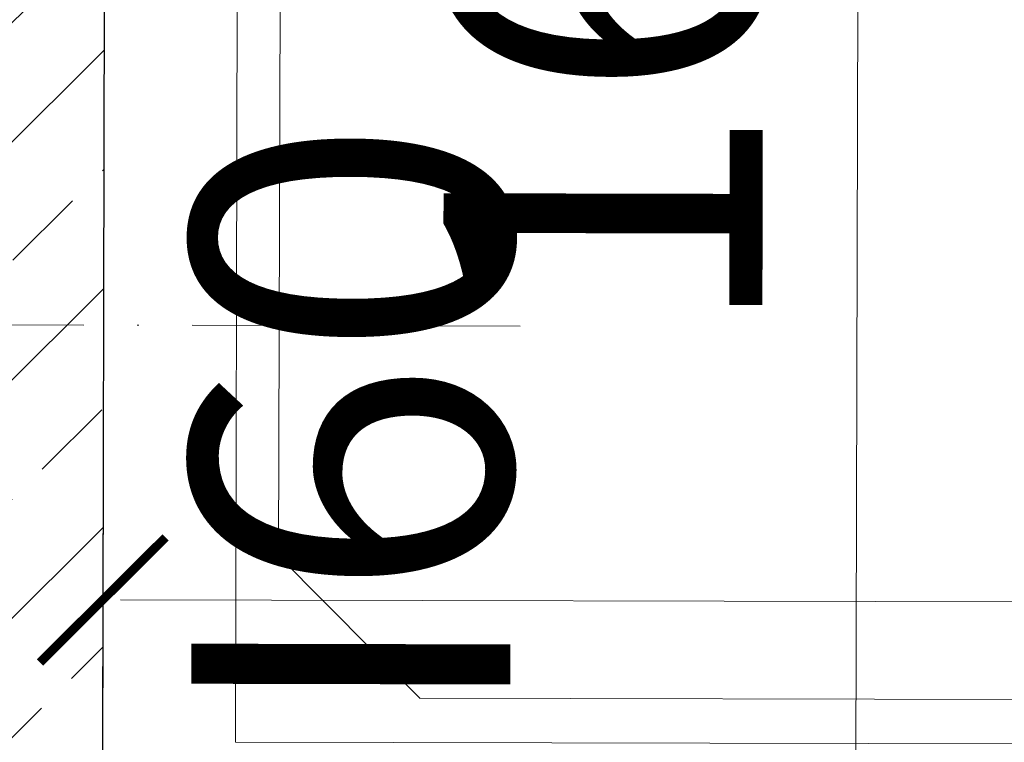
# Model space of a CAD drawing. Units: millimetres. Extents: x -6463 to 22887, y -516 to 5837.
# Drawn here: x 285 to 341, y 2255 to 2296 of the extents above; entities that cross this region are included whole.
import ezdxf

# ---------------------------------------------------------------- set-up
doc = ezdxf.new("R2010")
doc.units = ezdxf.units.MM
doc.linetypes.add('ACAD_ISO04W100', pattern=[30, 24, -3, 0, -3])
doc.layers.get('Defpoints').update_dxf_attribs({"color": 30, "lineweight": 0})
for name, color, linetype, lineweight in [('WAW_BETON', 9, 'Continuous', 30), ('WAW_OSIE KONSTRUKCYJNE', 16, 'ACAD_ISO04W100', 9), ('WAW_P-POŻ', 10, 'Continuous', 9), ('WAW_WYMIAR', 243, 'Continuous', 9), ('WAW_WYPEŁNIENIE', 251, 'Continuous', 0), ('WAW_WYPOSAŻENIE', 155, 'Continuous', 5)]:
    doc.layers.add(name, color=color, linetype=linetype, lineweight=lineweight)
doc.styles.add('ARIAL', font='arial.ttf')
doc.styles.add('OPIS', font='romans.shx', dxfattribs={"width": 0.8})
doc.dimstyles.new('100W', dxfattribs={"dimtxt": 18, "dimasz": 1, "dimexe": 1.25, "dimexo": 0.625, "dimgap": 3, "dimtad": 1, "dimdec": 1, "dimrnd": 0.5, "dimdsep": 46, "dimtxsty": 'OPIS', "dimblk": 'ZW1', "dimcen": 1, "dimse1": 1, "dimse2": 1, "dimclrd": 256, "dimclrt": 52, "dimadec": 0, "dimazin": 0, "dimtfac": 1, "dimtdec": 1, "dimtix": 1, "dimtmove": 2, "dimatfit": 3, "dimldrblk": 'ZW1', "dimfxl": 0, "dimlwd": -1, "dimarcsym": 0})

# ---------------------------------------------------------------- blocks, each defined once
blk = doc.blocks.new('A$C6CBD3BFB')
for p, q in [((-1230, 1824.95), (-80, 1824.95)), ((-1230, 1824.95), (-1230, 360)), ((-1205, 1721), (-1125, 1801)), ((-185, 1800), (-1125, 1801)), ((-1205, 1721.5), (-1205, 400.5))]:
    blk.add_line(p, q)
blk = doc.blocks.new('ZW1')
blk.add_line((0, 7.5), (0, -7.5))
at = {"const_width": 0.5}
blk.add_lwpolyline([(-3.536, -3.536), (3.536, 3.536)], dxfattribs=at)
blk = doc.blocks.new('*D246')
at = {"layer": 'Defpoints', "color": 0, "lineweight": 30, "transparency": 16777216}
for p in [(290.405, 2377.804), (332.904, 2377.708), (328.542, 2217.717)]:
    blk.add_point(p, dxfattribs=at)
at = {"layer": 'WAW_WYMIAR', "transparency": 16777216}
blk.add_line((332.545, 2218.708), (332.902, 2376.708), dxfattribs=at)
for p, rotation in [((332.904, 2377.708), 89.87030042705784), ((332.542, 2217.708), 269.8703004270578)]:
    blk.add_blockref('ZW1', p, dxfattribs=dict(at, rotation=rotation))
at = {"layer": 'WAW_WYMIAR', "color": 52, "transparency": 16777216, "insert": (320.723, 2297.735), "char_height": 18, "attachment_point": 5, "rotation": 89.8703, "style": 'OPIS'}
blk.add_mtext('160', dxfattribs=at)
blk = doc.blocks.new('*D251')
at = {"layer": 'Defpoints', "color": 0, "lineweight": 30, "transparency": 16777216}
for p in [(465.144, 2262.408), (465.144, 2262.408), (290.042, 2217.805)]:
    blk.add_point(p, dxfattribs=at)
at = {"layer": 'WAW_WYMIAR', "transparency": 16777216}
blk.add_line((291.144, 2262.802), (464.144, 2262.411), dxfattribs=at)
for p, rotation in [((290.144, 2262.804), 179.8703004270578), ((465.144, 2262.408), 359.8703004270579)]:
    blk.add_blockref('ZW1', p, dxfattribs=dict(at, rotation=rotation))
at = {"layer": 'WAW_WYMIAR', "color": 52, "transparency": 16777216, "insert": (377.671, 2274.606), "char_height": 18, "attachment_point": 5, "rotation": 359.8703, "style": 'OPIS'}
blk.add_mtext('175', dxfattribs=at)

msp = doc.modelspace()

# ---------------------------------------------------------------- hatches: boundary and pattern name
at = {"layer": 'WAW_WYPEŁNIENIE'}
h = msp.add_hatch(dxfattribs=at)
h.set_pattern_fill('ANSI33', color=256, scale=1.5)
h.set_pattern_definition([(44.8703, (64.298, 2203.3155), (-6.71993, 6.75042), []), (44.8703, (71.0335, 2203.3), (-6.71993, 6.75042), [4.7625, -2.38125])])
h.paths.add_polyline_path([(275.439, 2392.838), (480.438, 2392.374), (480.404, 2377.374), (290.405, 2377.804), (290.042, 2217.805), (465.042, 2217.408), (465.137, 2259.408), (480.137, 2259.374), (480.008, 2202.374), (275.008, 2202.839)])

# ---------------------------------------------------------------- linework, layer by layer
at = {"layer": 'WAW_BETON'}
msp.add_line((290.405, 2377.804), (290.042, 2217.805), dxfattribs=at)
at = {"layer": 'WAW_OSIE KONSTRUKCYJNE'}
msp.add_line((-276.718, 2279.588), (313.679, 2278.251), dxfattribs=at)
at = {"layer": 'WAW_WYPOSAŻENIE'}
msp.add_line((308.032, 2257.264), (300.05, 2265.282), dxfattribs=at)

# ---------------------------------------------------------------- block references
at = {"layer": 'WAW_WYPOSAŻENIE', "xscale": 0.1, "yscale": 0.1, "zscale": 0.1, "rotation": 89.87030042705773}
msp.add_blockref('A$C6CBD3BFB', (480.404, 2377.374), dxfattribs=at)

# ---------------------------------------------------------------- texts
at = {"layer": 'WAW_P-POŻ', "insert": (295.133, 2257.793), "char_height": 18, "width": 30, "attachment_point": 2, "rotation": 89.8703, "style": 'ARIAL'}
msp.add_mtext('REI60', dxfattribs=at)

# ---------------------------------------------------------------- dimensions: what is measured, and where the dimension line sits
at = {"layer": 'WAW_WYMIAR'}
for base, p1, p2, angle, picture, middle in [((332.904, 2377.708), (328.542, 2217.717), (290.405, 2377.804), 89.8703, '*D246', (320.723, 2297.735)), ((465.144, 2262.408), (290.042, 2217.805), (465.144, 2262.408), 359.8703, '*D251', (377.671, 2274.606))]:
    dim = msp.add_linear_dim(base=base, p1=p1, p2=p2, angle=angle, dimstyle='100W', dxfattribs=at)
    dim.commit()
    dim.dimension.update_dxf_attribs({"geometry": picture, "text_midpoint": middle})

doc.saveas('drawing.dxf')
